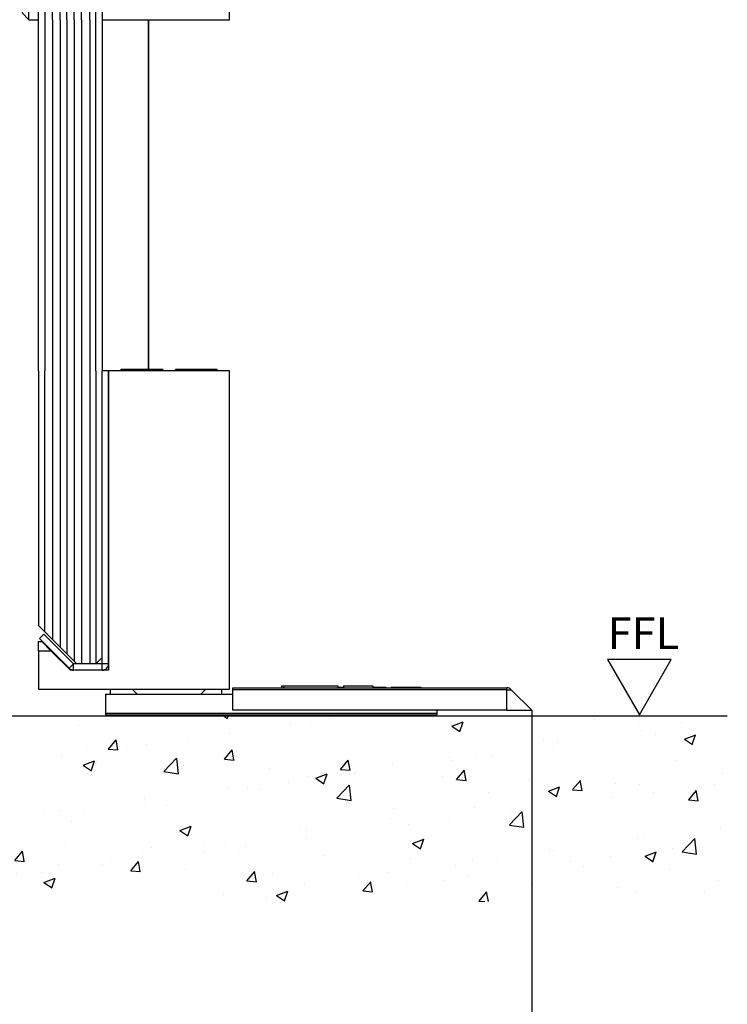
# Model space of a CAD drawing. Units: millimetres. Extents: x 0 to 1189, y -6584 to 0.
# Drawn here: x 280 to 391, y -2433 to -2279 of the extents above; entities that cross this region are included whole.
import ezdxf

# ---------------------------------------------------------------- set-up
doc = ezdxf.new("R2010")
doc.units = ezdxf.units.MM
for name, color, linetype in [('05_Schraffur', 1, 'Continuous'), ('17_Schutzfluegel', 3, 'Continuous'), ('BLOCK SF AS SA Drehlager oben$0$Schutzflügel Drehlager oben', 2, 'Continuous'), ('BLOCK SF AS SA Feststeller$0$Schutzflügel Feststeller', 2, 'Continuous'), ('Konstruktion', 31, 'Continuous'), ('Mass', 7, 'Continuous'), ('Wand', 7, 'Continuous')]:
    doc.layers.add(name, color=color, linetype=linetype)
doc.layers.add('S03_AL_Kontur', color=255, linetype='Continuous', lineweight=35)
doc.styles.add('Bemassungstext (DORMA)', font='isocpeur.ttf')
doc.styles.get("Standard").update_dxf_attribs({"font": 'arial.ttf'})
doc.dimstyles.new('DORMA', dxfattribs={"dimtxt": 3.5, "dimasz": 2.5, "dimexe": 2, "dimexo": 0, "dimgap": 1.5, "dimtad": 1, "dimdec": 8, "dimtxsty": 'Bemassungstext (DORMA)', "dimcen": 0.1, "dimclrt": 256, "dimadec": 8, "dimazin": 2, "dimtfac": 1, "dimtdec": 8, "dimtmove": 0, "dimatfit": 3, "dimfxl": 1, "dimtolj": 1, "dimarcsym": 0})

# ---------------------------------------------------------------- blocks, each defined once
blk = doc.blocks.new('OKFF')
at = {"layer": 'Mass'}
blk.add_lwpolyline([(0, 0), (5, 8.66), (-5, 8.66), (0, 0)], dxfattribs=at)
at = {"layer": 'Mass', "insert": (0.63, 15.31), "char_height": 5, "width": 45.3661, "attachment_point": 2}
blk.add_mtext('{FFL}', dxfattribs=at)
blk = doc.blocks.new('Wand 9')
at = {"layer": '05_Schraffur'}
h = blk.add_hatch(dxfattribs=at)
h.set_pattern_fill('AR-CONC', color=256, scale=0.1)
h.set_pattern_definition([(50, (50, -3.5), (18.2185, -1.5939), [1.905, -20.955]), (355, (50, -3.5), (-3.5243, 19.1057), [1.524, -16.764]), (100.451, (51.518, -3.633), (14.6941, 17.5118), [1.619, -17.809]), (46.184, (50, 1.58), (27.108, -4.2042), [2.8575, -31.4325]), (96.636, (52.26, 1.23), (23.7404, 24.7426), [2.4285, -26.7136]), (351.184, (50, 1.58), (23.7404, 24.7426), [2.286, -25.146]), (21, (52.54, 0.31), (15.1614, -10.2265), [1.905, -20.955]), (326, (52.54, 0.31), (6.1802, 18.4188), [1.524, -16.764]), (71.451, (53.803, -0.542), (21.3416, 8.1923), [1.619, -17.809]), (37.5, (50, -3.5), (0.30886, 8.4555), [0, -16.5608, 0, -17.018, 0, -16.8275]), (7.5, (50, -3.5), (6.68197, 10.01806), [0, -9.7028, 0, -16.1798, 0, -6.4135]), (327.5, (44.336, -3.5), (13.55906, -0.57287), [0, -6.35, 0, -19.812, 0, -26.289]), (317.5, (41.796, -3.5), (14.8129, 2.54265), [0, -8.255, 0, -13.1572, 0, -18.669])])
h.paths.add_polyline_path([(193, -3.5), (-81.55, -3.5), (-81.55, -32.67), (193, -32.67)])
at = {"layer": 'Wand', "color": 7}
blk.add_line((-81.55, -3.5), (193, -3.5), dxfattribs=at)
blk = doc.blocks.new('BLOCK SF AS SA Drehlager oben$0$Schutzflügel Drehlager oben')
at = {"layer": 'BLOCK SF AS SA Drehlager oben$0$Schutzflügel Drehlager oben', "color": 2}
for p, q in [((13.75, 6.5), (14.25, 7)), ((33.25, 6.5), (32.75, 7)), ((13.75, -18.5), (14.25, -19)), ((33.25, -18.5), (32.75, -19)), ((13.5, -20), (13.5, -140))]:
    blk.add_line(p, q, dxfattribs=at)
at = {"layer": 'BLOCK SF AS SA Drehlager oben$0$Schutzflügel Drehlager oben', "color": 2, "linetype": 'Continuous', "lineweight": 25}
for p, q in [((13.75, 6.5), (13.75, -18.5)), ((13.75, 6.5), (33.25, 6.5)), ((14.25, 7), (32.75, 7)), ((33.25, -18.5), (33.25, 6.5)), ((13.75, -18.5), (33.25, -18.5)), ((13.5, -20), (33.5, -20)), ((14.25, -19), (32.75, -19)), ((19.02, -19.3), (19.02, -20)), ((19.02, -19.3), (27.98, -19.3)), ((27.98, -20), (27.98, -19.3)), ((33.5, -140), (33.5, -20)), ((2, -50), (1, -51)), ((1, -65), (1, -51)), ((3.5, -50), (2, -50)), ((2, -65), (2, -50)), ((1, -79), (1, -65)), ((2, -80), (2, -65)), ((1, -79), (2, -80)), ((2, -80), (3.5, -80)), ((2, -110), (1, -111)), ((1, -125), (1, -111)), ((3.5, -110), (2, -110)), ((2, -125), (2, -110)), ((1, -139), (1, -125)), ((2, -140), (2, -125)), ((1, -139), (2, -140)), ((2, -140), (3.5, -140)), ((2, -140), (3.5, -140)), ((13.5, -140), (33.5, -140))]:
    blk.add_line(p, q, dxfattribs=at)
at = {"layer": 'BLOCK SF AS SA Drehlager oben$0$Schutzflügel Drehlager oben', "color": 7, "linetype": 'Continuous', "lineweight": 25}
for p, q in [((9.5, -20), (4.5, -25)), ((12.5, -20), (9.5, -20)), ((12.5, -20), (13.5, -21)), ((13.5, -21), (13.5, -140)), ((3.5, -140), (3.5, -26))]:
    blk.add_line(p, q, dxfattribs=at)
at = {"layer": 'BLOCK SF AS SA Drehlager oben$0$Schutzflügel Drehlager oben', "color": 1, "linetype": 'Continuous', "lineweight": 25}
for p, q in [((10.23, -140), (10.23, -20)), ((11.57, -140), (11.57, -20)), ((12.5, -140), (12.5, -20)), ((7.96, -140), (7.96, -21.54)), ((9.09, -140), (9.09, -20.41)), ((6.92, -140), (6.92, -22.58)), ((5.68, -140), (5.68, -23.82)), ((4.5, -25), (4.5, -140))]:
    blk.add_line(p, q, dxfattribs=at)
at = {"layer": 'BLOCK SF AS SA Drehlager oben$0$Schutzflügel Drehlager oben'}
blk.add_line((3.5, -26), (4.5, -25), dxfattribs=at)
at = {"layer": 'BLOCK SF AS SA Drehlager oben$0$Schutzflügel Drehlager oben', "color": 2, "linetype": 'Continuous', "lineweight": 25}
for points, knots in [([(18.69, -19), (18.7, -19), (18.74, -19), (18.83, -19.02), (18.93, -19.09), (18.99, -19.17), (19.02, -19.24), (19.02, -19.28), (19.02, -19.3)], [0, 0, 0, 0, 0.044284, 0.289029, 0.533941, 0.762433, 0.889704, 1, 1, 1, 1]), ([(27.98, -19.3), (27.98, -19.3), (27.98, -19.26), (27.99, -19.2), (28.04, -19.12), (28.12, -19.05), (28.21, -19.01), (28.28, -19), (28.31, -19)], [0, 0, 0, 0, 0.02372, 0.207697, 0.392616, 0.590363, 0.807787, 1, 1, 1, 1])]:
    blk.add_open_spline(points, degree=3, knots=knots, dxfattribs=at)
blk = doc.blocks.new('BLOCK SF AS SA Drehlager oben')
at = {"layer": 'BLOCK SF AS SA Drehlager oben$0$Schutzflügel Drehlager oben'}
blk.add_blockref('BLOCK SF AS SA Drehlager oben$0$Schutzflügel Drehlager oben', (0, 0), dxfattribs=at)
blk = doc.blocks.new('BLOCK SF AS SA Feststeller$0$Schutzflügel Feststeller')
at = {"layer": 'BLOCK SF AS SA Feststeller$0$Schutzflügel Feststeller', "color": 2, "linetype": 'Continuous', "lineweight": 25}
for p, q in [((16.5, 54.22), (16.28, 54)), ((23, 54.22), (16.5, 54.22)), ((23, 54.22), (23, 54)), ((31.5, 54.22), (25, 54.22)), ((25, 54), (25, 54.22)), ((31.72, 54), (31.5, 54.22)), ((14.5, 54), (13.5, 54)), ((33.5, 54), (14.5, 54)), ((14.5, 54), (14.5, 7)), ((33.5, 4), (33.5, 54)), ((3.5, 11.5), (4, 11.5)), ((3.5, 10), (3.5, 11.5)), ((8.29, 7.29), (3.64, 11.95)), ((3.5, 10), (3.5, 4)), ((5.5, 10), (3.5, 10)), ((14.5, 7), (8.5, 7)), ((3.5, 4), (33.5, 4)), ((14.78, 3.22), (14.78, 4)), ((18.22, 4), (19, 3.22)), ((29, 3.22), (29.78, 4)), ((32.22, 4), (32.22, 3.22))]:
    blk.add_line(p, q, dxfattribs=at)
at = {"layer": 'BLOCK SF AS SA Feststeller$0$Schutzflügel Feststeller', "color": 7, "linetype": 'Continuous', "lineweight": 25}
for p, q in [((3.5, 54), (3.5, 14)), ((13.5, 8), (13.5, 54)), ((13.5, 9), (13.5, 54)), ((14.5, 8), (14.5, 54)), ((3.64, 11.95), (4.34, 12.66)), ((9, 8), (4.34, 12.66)), ((9.5, 8), (4.5, 13)), ((4, 11.5), (5.5, 10)), ((8.5, 7), (5.5, 10)), ((13.5, 8), (9, 8)), ((12.5, 8), (9.5, 8)), ((12.5, 8), (13.5, 9)), ((13.5, 7), (9, 7)), ((14, 3.22), (14, 0.22)), ((14, 3.22), (34, 3.22)), ((34, 4.22), (77, 4.22)), ((34, 3.93), (34, 4.22)), ((34, 0.72), (34, 3.93)), ((41.63, 4.52), (41.63, 4.22)), ((41.63, 4.52), (41.99, 4.52)), ((41.99, 4.52), (41.99, 4.22)), ((41.99, 4.52), (50.5, 4.52)), ((50.5, 4.52), (50.5, 4.22)), ((50.5, 4.3), (51.35, 4.3)), ((51.35, 4.52), (51.35, 4.22)), ((51.35, 4.52), (56, 4.52)), ((56, 4.52), (56, 4.22)), ((56, 4.52), (56, 4.22)), ((56, 4.52), (56, 4.52)), ((56, 4.3), (58, 4.3)), ((58, 4.3), (58, 4.22)), ((58.85, 4.3), (58.85, 4.22)), ((58.85, 4.3), (63.5, 4.3)), ((63.5, 4.3), (63.5, 4.22)), ((63.5, 4.3), (63.5, 4.22)), ((63.5, 4.3), (63.5, 4.3)), ((80.91, 0.72), (77.71, 3.93)), ((14, 0.22), (14, 0)), ((14, 0.22), (66, 0.22)), ((14, 0), (66, 0)), ((77, 0.72), (34, 0.72)), ((66, 0.72), (66, 0.22)), ((66, 0.22), (66, 0)), ((77, 0.72), (80.91, 0.72))]:
    blk.add_line(p, q, dxfattribs=at)
at = {"layer": 'BLOCK SF AS SA Feststeller$0$Schutzflügel Feststeller', "color": 1, "linetype": 'Continuous', "lineweight": 25}
for p, q in [((4.5, 13), (4.5, 54)), ((5.68, 54), (5.68, 11.82)), ((6.92, 54), (6.92, 10.58)), ((7.96, 54), (7.96, 9.54)), ((9.09, 54), (9.09, 8.41)), ((10.23, 54), (10.23, 8)), ((11.57, 54), (11.57, 8)), ((12.5, 54), (12.5, 8))]:
    blk.add_line(p, q, dxfattribs=at)
at = {"layer": 'BLOCK SF AS SA Feststeller$0$Schutzflügel Feststeller'}
blk.add_line((3.5, 14), (4.5, 13), dxfattribs=at)
at = {"layer": 'BLOCK SF AS SA Feststeller$0$Schutzflügel Feststeller', "color": 8, "linetype": 'Continuous', "lineweight": 25}
for p, q in [((8.29, 7.29), (9, 8)), ((9, 7), (9, 8)), ((14.5, 8), (13.5, 8)), ((13.5, 7), (13.5, 8)), ((77, 3.93), (34, 3.93)), ((77, 3.93), (77, 4.22)), ((77, 3.93), (77.71, 3.93)), ((77, 0.72), (77, 3.93))]:
    blk.add_line(p, q, dxfattribs=at)
at = {"layer": 'BLOCK SF AS SA Feststeller$0$Schutzflügel Feststeller', "color": 7, "linetype": 'Continuous', "lineweight": 25}
for centre, start, end in [((13.5, 8), 270.0005, 0.0023), ((9, 8), 225.0138, 269.9858), ((77, 3.22), 45.0134, 89.986)]:
    blk.add_arc(centre, 1, start, end, dxfattribs=at)
blk = doc.blocks.new('BLOCK SF AS SA Feststeller')
at = {"layer": 'BLOCK SF AS SA Feststeller$0$Schutzflügel Feststeller'}
blk.add_blockref('BLOCK SF AS SA Feststeller$0$Schutzflügel Feststeller', (0, 0), dxfattribs=at)
blk = doc.blocks.new('*D348')
at = {"layer": 'Defpoints', "color": 0, "transparency": 16777216}
for p in [(136.31, -2382.07), (360.13, -2387.15), (360.13, -2479.46)]:
    blk.add_point(p, dxfattribs=at)
at = {"layer": 'Mass', "color": 0, "lineweight": -2, "transparency": 16777216}
for p, q in [((136.31, -2382.07), (136.31, -2483.46)), ((360.13, -2387.15), (360.13, -2483.46)), ((141.31, -2479.46), (355.13, -2479.46))]:
    blk.add_line(p, q, dxfattribs=at)
at = {"layer": 'Mass', "color": 0, "transparency": 16777216}
for points in [[(141.31, -2478.63), (141.31, -2480.3), (136.31, -2479.46)], [(355.13, -2478.63), (355.13, -2480.3), (360.13, -2479.46)]]:
    blk.add_solid(points, dxfattribs=at)
at = {"layer": 'Mass', "transparency": 16777216, "insert": (221.48, -2472.96), "char_height": 7, "attachment_point": 5, "style": 'Bemassungstext (DORMA)'}
blk.add_mtext('\\A1;224', dxfattribs=at)

msp = doc.modelspace()

# ---------------------------------------------------------------- linework, layer by layer
at = {"layer": '17_Schutzfluegel', "color": 7, "linetype": 'Continuous', "lineweight": 25}
for p, q in [((282.71375414, -2333.86820987), (282.71375433, -2278.67857316)), ((292.71375433, -2278.67857316), (292.71375433, -2333.86820987))]:
    msp.add_line(p, q, dxfattribs=at)
at = {"layer": '17_Schutzfluegel', "color": 1, "linetype": 'Continuous', "lineweight": 25}
for p, q in [((283.71375635, -2278.67857316), (283.71375617, -2333.86820987)), ((284.89829311, -2278.67857316), (284.89829293, -2333.86820987)), ((286.1374732, -2278.67857316), (286.13747302, -2333.86820987)), ((287.17011998, -2278.67857316), (287.1701198, -2333.86820987)), ((288.30602352, -2278.67857316), (288.30602334, -2333.86820987)), ((289.44194685, -2278.67857316), (289.44194667, -2333.86820987)), ((290.78438371, -2278.67857316), (290.78438352, -2333.86820987)), ((291.71375748, -2333.86820987), (291.71375766, -2278.67857316))]:
    msp.add_line(p, q, dxfattribs=at)
at = {"layer": 'S03_AL_Kontur'}
msp.add_line((300.00306406, -2333.64826873), (300.00342963, -2278.67857316), dxfattribs=at)

# ---------------------------------------------------------------- block references
at = {"layer": 'Konstruktion'}
for name, p in [('BLOCK SF AS SA Drehlager oben', (279.21375433, -2138.67856839)), ('BLOCK SF AS SA Feststeller', (279.21375433, -2387.86821368))]:
    msp.add_blockref(name, p, dxfattribs=at)
at = {"layer": 'Mass'}
for name, p in [('OKFF', (377.03322345, -2387.86829973)), ('Wand 9', (197.82873041, -2384.56816355))]:
    msp.add_blockref(name, p, dxfattribs=at)

# ---------------------------------------------------------------- dimensions: what is measured, and where the dimension line sits
dim = msp.add_linear_dim(base=(360.12796894, -2479.46241527), p1=(136.31375584, -2382.0681635), p2=(360.12796894, -2387.14820579), dimstyle='DORMA', override={"dimscale": 2, "dimdec": 0}, dxfattribs=at)
dim.commit()
dim.dimension.update_dxf_attribs({"geometry": '*D348', "text_midpoint": (221.48295447, -2479.46241527), "dimtype": 160})

doc.saveas('drawing.dxf')
